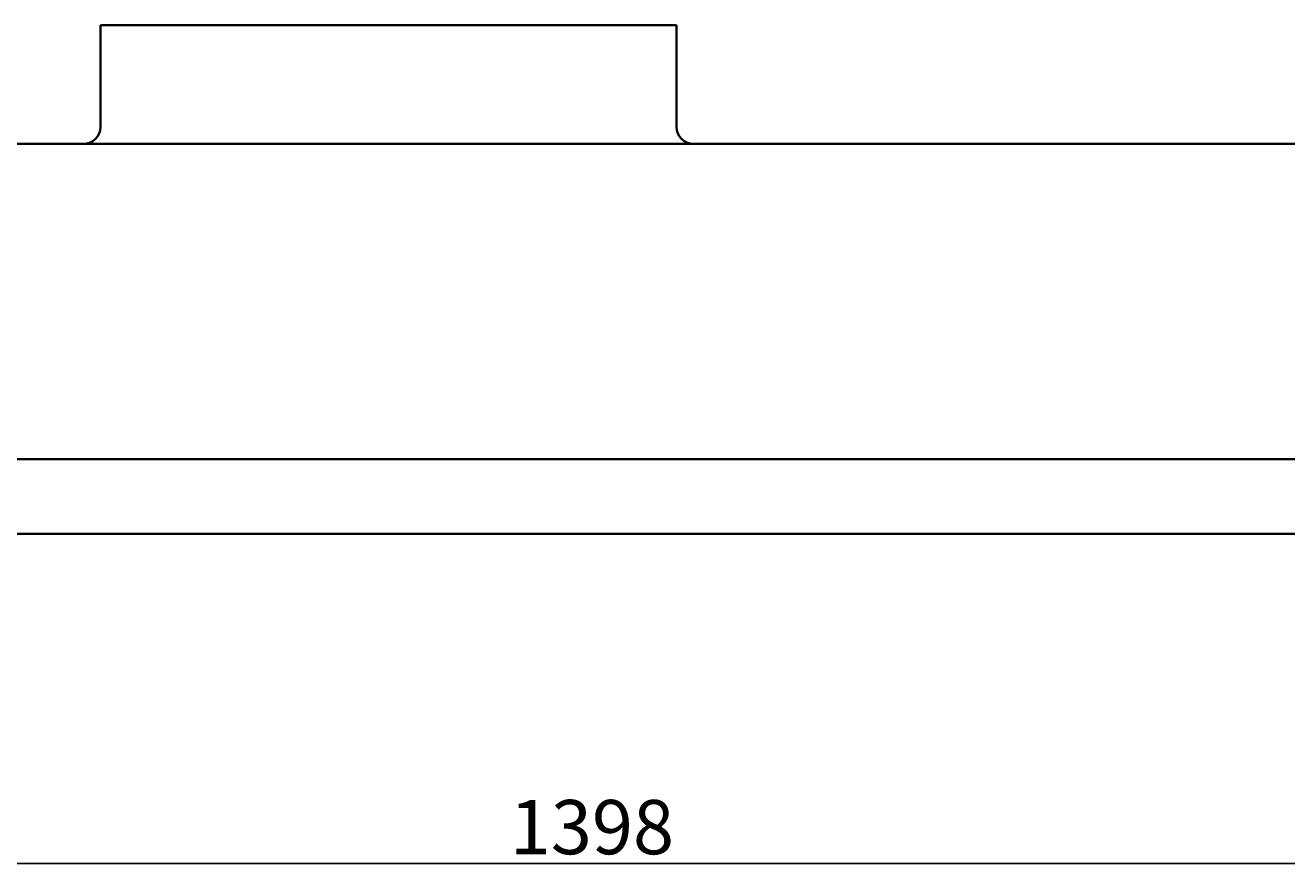
# Model space of a CAD drawing. Units: millimetres. Extents: x 41034 to 43545, y -33450 to -31541.
# Drawn here: x 41695 to 42068, y -32352 to -32103 of the extents above; entities that cross this region are included whole.
import ezdxf

# ---------------------------------------------------------------- set-up
doc = ezdxf.new("R2010")
doc.units = ezdxf.units.MM
doc.layers.add('尺寸线', color=1, linetype='Continuous')
doc.layers.add('粗实线', color=7, linetype='Continuous', lineweight=40)
doc.styles.get("Standard").update_dxf_attribs({"font": 'txt.shx', "height": 16, "bigfont": 'gbcbig.shx'})
doc.dimstyles.new('ISO-25', dxfattribs={"dimtxt": 2.5, "dimasz": 6, "dimexe": 1.25, "dimexo": 0.625, "dimtad": 1, "dimtxsty": 'Standard', "dimcen": 2.5, "dimadec": 0, "dimazin": 0, "dimtfac": 1, "dimtmove": 0, "dimatfit": 3, "dimfxl": 0, "dimarcsym": 0})

# ---------------------------------------------------------------- blocks, each defined once
blk = doc.blocks.new('*D1')
at = {"layer": 'Defpoints', "color": 0, "transparency": 16777216}
for p in [(25088.89, -14937), (26486.89, -14937.01), (26486.89, -15034.15)]:
    blk.add_point(p, dxfattribs=at)
at = {"layer": '尺寸线', "color": 0, "lineweight": -2, "transparency": 16777216}
for p, q in [((25088.89, -14937.63), (25088.89, -15035.4)), ((26486.89, -14937.63), (26486.89, -15035.4)), ((25094.89, -15034.15), (26480.89, -15034.15))]:
    blk.add_line(p, q, dxfattribs=at)
at = {"layer": '尺寸线', "color": 0, "transparency": 16777216}
for points in [[(25094.89, -15033.15), (25094.89, -15035.15), (25088.89, -15034.15)], [(26480.89, -15033.15), (26480.89, -15035.15), (26486.89, -15034.15)]]:
    blk.add_solid(points, dxfattribs=at)
at = {"layer": '尺寸线', "color": 0, "transparency": 16777216, "insert": (25787.89, -15025.53), "char_height": 16, "attachment_point": 5}
blk.add_mtext('1398', dxfattribs=at)

msp = doc.modelspace()

# ---------------------------------------------------------------- linework, layer by layer
at = {"layer": '粗实线'}
for p, q in [((41717.555, -32102.639), (41717.555, -32132.639)), ((41717.555, -32102.639), (41887.555, -32102.639)), ((41887.555, -32102.639), (41887.555, -32132.639)), ((41388.555, -32137.639), (41892.555, -32137.639)), ((41892.555, -32137.639), (41894.921, -32137.642)), ((41894.921, -32137.642), (42081.554, -32137.642)), ((41466.291, -32230.639), (42258.821, -32230.639)), ((41163.555, -32252.639), (42561.555, -32252.645))]:
    msp.add_line(p, q, dxfattribs=at)
for centre, start, end in [((41712.555, -32132.639), 270, 0), ((41892.555, -32132.639), 180, 270)]:
    msp.add_arc(centre, 5, start, end, dxfattribs=at)

# ---------------------------------------------------------------- dimensions: what is measured, and where the dimension line sits
at = {"layer": '尺寸线'}
dim = msp.add_linear_dim(base=(42561.557, -32349.79), p1=(41163.555, -32252.639), p2=(42561.557, -32252.645), dimstyle='ISO-25', dxfattribs=at)
dim.commit()
dim.dimension.update_dxf_attribs({"geometry": '*D1', "text_midpoint": (41862.556, -32341.165), "insert": (16074.67, -17315.637)})

doc.saveas('drawing.dxf')
